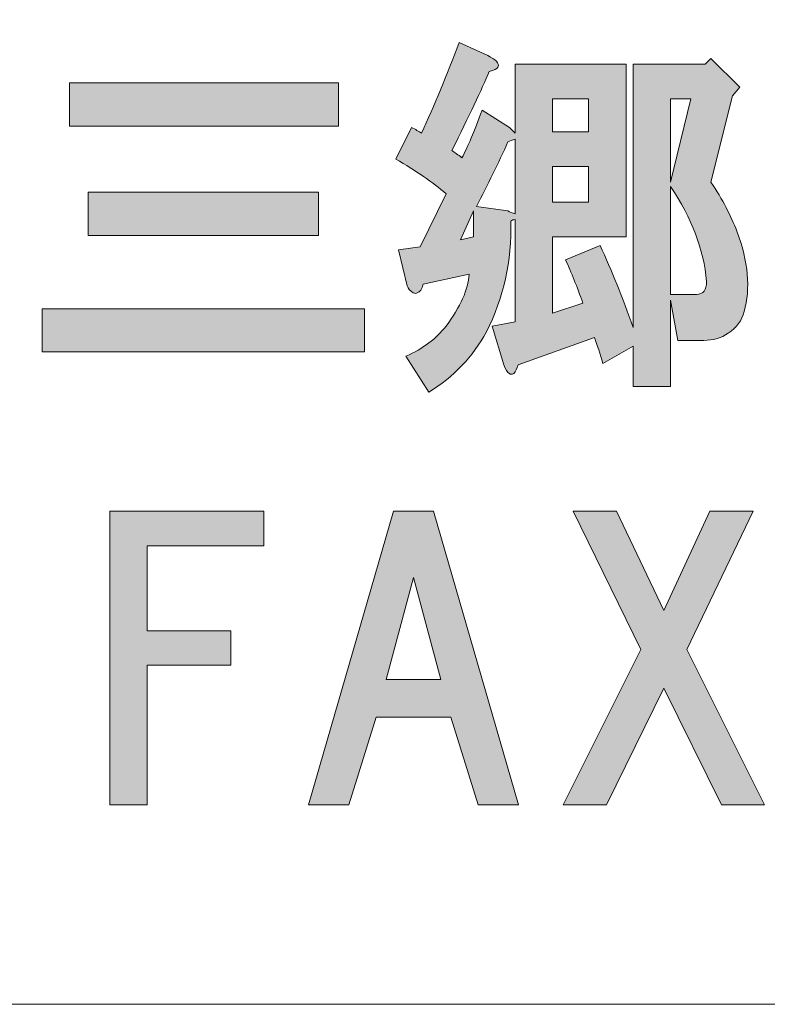
# Model space of a CAD drawing. Units: inches. Extents: x -43 to 253, y 44 to 253.
# Drawn here: x 12 to 18, y 52 to 60 of the extents above; entities that cross this region are included whole.
import ezdxf

# ---------------------------------------------------------------- set-up
doc = ezdxf.new("R2010")
doc.units = ezdxf.units.IN
doc.header["$MEASUREMENT"] = 0
doc.layers.add('儗僀儎乕 1', color=7, linetype='Continuous')

# ---------------------------------------------------------------- blocks, each defined once
blk = doc.blocks.new('block 12')
at = {"layer": '儗僀儎乕 1'}
h = blk.add_hatch(color=7, dxfattribs=at)
h.dxf.hatch_style = 2
edge = h.paths.add_edge_path()
edge.add_spline(control_points=[(15.752, 59.8113), (15.7685, 59.7948), (15.7727, 59.7783), (15.7644, 59.7617), (15.7561, 59.7452), (15.7313, 59.7328), (15.69, 59.7245), (15.6239, 59.5674), (15.5164, 59.34), (15.3675, 59.0424), (15.3923, 59.0259), (15.4213, 59.0052), (15.4544, 58.9804), (15.504, 59.0713), (15.5618, 59.2078), (15.628, 59.3897), (15.628, 59.3897), (15.8636, 59.2408), (15.8636, 59.2408), (15.8636, 59.2408), (15.9132, 59.1912), (15.9132, 59.1912), (15.9132, 59.1912), (15.9132, 59.7865), (15.9132, 59.7865), (15.9132, 59.7865), (16.8682, 59.7865), (16.8682, 59.7865), (16.8682, 59.7865), (16.8682, 58.2983), (16.8682, 58.2983), (16.8682, 58.2983), (16.2357, 58.2983), (16.2357, 58.2983), (16.2357, 58.2983), (16.2357, 57.6409), (16.2357, 57.6409), (16.2357, 57.6409), (16.4962, 57.7277), (16.4962, 57.7277), (16.4465, 57.8683), (16.3969, 57.9923), (16.3473, 58.0998), (16.3473, 58.0998), (16.645, 58.2238), (16.645, 58.2238), (16.7442, 58.0089), (16.8393, 57.7732), (16.9302, 57.5169), (16.9302, 57.5169), (16.9302, 59.7865), (16.9302, 59.7865), (16.9302, 59.7865), (17.5503, 59.7865), (17.5503, 59.7865), (17.5503, 59.7865), (17.6, 59.8361), (17.6, 59.8361), (17.6, 59.8361), (17.848, 59.5881), (17.848, 59.5881), (17.848, 59.5881), (17.786, 59.5137), (17.786, 59.5137), (17.786, 59.5137), (17.6, 58.7695), (17.6, 58.7695), (17.6992, 58.6207), (17.7736, 58.4802), (17.8232, 58.3479), (17.9224, 58.0833), (17.9431, 57.8518), (17.8852, 57.6533), (17.8687, 57.5789), (17.8232, 57.5169), (17.7488, 57.4673), (17.6909, 57.426), (17.6206, 57.4053), (17.5379, 57.4053), (17.5379, 57.4053), (17.3147, 57.4053), (17.3147, 57.4053), (17.3147, 57.4053), (17.2527, 57.7525), (17.2527, 57.7525), (17.2527, 57.7525), (17.2527, 57.0084), (17.2527, 57.0084), (17.2527, 57.0084), (16.9302, 57.0084), (16.9302, 57.0084), (16.9302, 57.0084), (16.9302, 57.3557), (16.9302, 57.3557), (16.9302, 57.3557), (16.6698, 57.2068), (16.6698, 57.2068), (16.645, 57.2895), (16.6202, 57.3639), (16.5954, 57.4301), (16.5954, 57.4301), (15.938, 57.1944), (15.938, 57.1944), (15.9298, 57.1614), (15.9174, 57.1366), (15.9008, 57.12), (15.8843, 57.1118), (15.8719, 57.1118), (15.8636, 57.12), (15.8471, 57.1283), (15.8306, 57.1531), (15.814, 57.1944), (15.814, 57.1944), (15.7148, 57.5293), (15.7148, 57.5293), (15.7148, 57.5293), (15.9132, 57.5665), (15.9132, 57.5665), (15.9132, 57.5665), (15.9132, 58.4471), (15.9132, 58.4471), (15.8967, 58.4471), (15.8843, 58.4429), (15.876, 58.4347), (15.8843, 58.0874), (15.814, 57.7691), (15.6652, 57.4797), (15.5494, 57.2647), (15.3841, 57.0911), (15.1691, 56.9588), (15.1691, 56.9588), (14.9707, 57.2689), (14.9707, 57.2689), (15.1195, 57.335), (15.2352, 57.4218), (15.3179, 57.5293), (15.442, 57.6947), (15.5081, 57.8435), (15.5164, 57.9758), (15.5164, 57.9758), (15.1195, 57.889), (15.1195, 57.889), (15.1112, 57.8476), (15.0947, 57.8228), (15.0699, 57.8146), (15.0533, 57.8063), (15.0368, 57.8104), (15.0203, 57.827), (15.0037, 57.8352), (14.9913, 57.8518), (14.9831, 57.8766), (14.9831, 57.8766), (14.9087, 58.1866), (14.9087, 58.1866), (14.9087, 58.1866), (15.0947, 58.2114), (15.0947, 58.2114), (15.0947, 58.2114), (15.3179, 58.6703), (15.3179, 58.6703), (15.2022, 58.7695), (15.0575, 58.8688), (14.8838, 58.968), (14.8838, 58.968), (15.0203, 59.2408), (15.0203, 59.2408), (15.0533, 59.2243), (15.0823, 59.2078), (15.1071, 59.1912), (15.2146, 59.431), (15.3221, 59.6914), (15.4295, 59.9726), (15.4295, 59.9726), (15.6776, 59.8609), (15.6776, 59.8609), (15.7107, 59.8444), (15.7355, 59.8279), (15.752, 59.8113)], knot_values=[0, 0, 0, 0, 1, 1, 1, 2, 2, 2, 3, 3, 3, 4, 4, 4, 5, 5, 5, 6, 6, 6, 7, 7, 7, 8, 8, 8, 9, 9, 9, 10, 10, 10, 11, 11, 11, 12, 12, 12, 13, 13, 13, 14, 14, 14, 15, 15, 15, 16, 16, 16, 17, 17, 17, 18, 18, 18, 19, 19, 19, 20, 20, 20, 21, 21, 21, 22, 22, 22, 23, 23, 23, 24, 24, 24, 25, 25, 25, 26, 26, 26, 27, 27, 27, 28, 28, 28, 29, 29, 29, 30, 30, 30, 31, 31, 31, 32, 32, 32, 33, 33, 33, 34, 34, 34, 35, 35, 35, 36, 36, 36, 37, 37, 37, 38, 38, 38, 39, 39, 39, 40, 40, 40, 41, 41, 41, 42, 42, 42, 43, 43, 43, 44, 44, 44, 45, 45, 45, 46, 46, 46, 47, 47, 47, 48, 48, 48, 49, 49, 49, 50, 50, 50, 51, 51, 51, 52, 52, 52, 53, 53, 53, 54, 54, 54, 55, 55, 55, 56, 56, 56, 57, 57, 57, 58, 58, 58, 59, 59, 59, 59], degree=3, periodic=1)
h.paths.add_polyline_path([(15.442, 58.2734), (15.5536, 58.2983), (15.5536, 58.5215)])
edge = h.paths.add_edge_path()
edge.add_spline(control_points=[(15.8512, 59.1168), (15.7685, 58.9349), (15.6776, 58.7489), (15.5784, 58.5587), (15.5784, 58.5587), (15.8512, 58.5215), (15.8512, 58.5215), (15.8678, 58.5132), (15.8884, 58.505), (15.9132, 58.4967), (15.9132, 58.4967), (15.9132, 59.1416), (15.9132, 59.1416), (15.8884, 59.1333), (15.8678, 59.1251), (15.8512, 59.1168)], knot_values=[0, 0, 0, 0, 1, 1, 1, 2, 2, 2, 3, 3, 3, 4, 4, 4, 5, 5, 5, 5], degree=3, periodic=1)
h.paths.add_polyline_path([(16.2357, 59.4889), (16.2357, 59.2036), (16.5458, 59.2036), (16.5458, 59.4889)])
h.paths.add_polyline_path([(16.2357, 58.906), (16.2357, 58.5959), (16.5458, 58.5959), (16.5458, 58.906)])
h.paths.add_polyline_path([(17.2527, 59.4889), (17.2527, 58.7695), (17.4263, 59.4889)])
edge = h.paths.add_edge_path()
edge.add_spline(control_points=[(17.2527, 57.8022), (17.2527, 57.8022), (17.4759, 57.8022), (17.4759, 57.8022), (17.5338, 57.8022), (17.5628, 57.8394), (17.5628, 57.9138), (17.5379, 58.1866), (17.4346, 58.4595), (17.2527, 58.7323), (17.2527, 58.7323), (17.2527, 57.8022), (17.2527, 57.8022)], knot_values=[0, 0, 0, 0, 1, 1, 1, 2, 2, 2, 3, 3, 3, 4, 4, 4, 4], degree=3, periodic=1)
h = blk.add_hatch(color=7, dxfattribs=at)
h.dxf.hatch_style = 2
h.paths.add_polyline_path([(14.6138, 57.3061), (11.8356, 57.3061), (11.8356, 57.6781), (14.6138, 57.6781)])
h.paths.add_polyline_path([(14.3905, 59.2532), (12.0713, 59.2532), (12.0713, 59.6253), (14.3905, 59.6253)])
h.paths.add_polyline_path([(14.2169, 58.3107), (12.2325, 58.3107), (12.2325, 58.6827), (14.2169, 58.6827)])
h = blk.add_hatch(color=7, dxfattribs=at)
h.dxf.hatch_style = 2
h.paths.add_polyline_path([(12.7424, 55.6345), (12.7424, 54.9028), (13.4617, 54.9028), (13.4617, 54.6051), (12.7424, 54.6051), (12.7424, 53.4021), (12.4199, 53.4021), (12.4199, 55.9322), (13.747, 55.9322), (13.747, 55.6345)])
h = blk.add_hatch(color=7, dxfattribs=at)
h.dxf.hatch_style = 2
h.paths.add_polyline_path([(15.5949, 53.4021), (15.3593, 54.1586), (14.7143, 54.1586), (14.4787, 53.4021), (14.1314, 53.4021), (14.8632, 55.9322), (15.2104, 55.9322), (15.9422, 53.4021)])
h.paths.add_polyline_path([(15.2725, 54.4811), (15.0368, 55.3617), (14.8012, 54.4811)])
h = blk.add_hatch(color=7, dxfattribs=at)
h.dxf.hatch_style = 2
h.paths.add_polyline_path([(18.063, 53.4021), (17.6909, 53.4021), (17.1948, 54.4067), (16.6987, 53.4021), (16.3267, 53.4021), (16.9964, 54.7415), (16.4135, 55.9322), (16.7855, 55.9322), (17.1948, 55.0764), (17.5917, 55.9322), (17.9638, 55.9322), (17.3933, 54.7415)])
at = {"layer": '儗僀儎乕 1', "lineweight": 0}
for points in [[(14.3905, 59.2532), (12.0713, 59.2532), (12.0713, 59.6253), (14.3905, 59.6253), (14.3905, 59.2532)], [(16.2357, 59.4889), (16.2357, 59.2036), (16.5458, 59.2036), (16.5458, 59.4889), (16.2357, 59.4889)], [(17.2527, 59.4889), (17.2527, 58.7695), (17.4263, 59.4889), (17.2527, 59.4889)], [(16.2357, 58.906), (16.2357, 58.5959), (16.5458, 58.5959), (16.5458, 58.906), (16.2357, 58.906)], [(14.2169, 58.3107), (12.2325, 58.3107), (12.2325, 58.6827), (14.2169, 58.6827), (14.2169, 58.3107)], [(15.442, 58.2734), (15.5536, 58.2983), (15.5536, 58.5215), (15.442, 58.2734)], [(14.6138, 57.3061), (11.8356, 57.3061), (11.8356, 57.6781), (14.6138, 57.6781), (14.6138, 57.3061)], [(12.7424, 55.6345), (12.7424, 54.9028), (13.4617, 54.9028), (13.4617, 54.6051), (12.7424, 54.6051), (12.7424, 53.4021), (12.4199, 53.4021), (12.4199, 55.9322), (13.747, 55.9322), (13.747, 55.6345), (12.7424, 55.6345)], [(15.5949, 53.4021), (15.3593, 54.1586), (14.7143, 54.1586), (14.4787, 53.4021), (14.1314, 53.4021), (14.8632, 55.9322), (15.2104, 55.9322), (15.9422, 53.4021), (15.5949, 53.4021)], [(18.063, 53.4021), (17.6909, 53.4021), (17.1948, 54.4067), (16.6987, 53.4021), (16.3267, 53.4021), (16.9964, 54.7415), (16.4135, 55.9322), (16.7855, 55.9322), (17.1948, 55.0764), (17.5917, 55.9322), (17.9638, 55.9322), (17.3933, 54.7415), (18.063, 53.4021)], [(15.2725, 54.4811), (15.0368, 55.3617), (14.8012, 54.4811), (15.2725, 54.4811)]]:
    blk.add_lwpolyline(points, dxfattribs=at)
for points, knots in [([(15.752, 59.8113), (15.7685, 59.7948), (15.7727, 59.7783), (15.7644, 59.7617), (15.7561, 59.7452), (15.7313, 59.7328), (15.69, 59.7245), (15.6239, 59.5674), (15.5164, 59.34), (15.3675, 59.0424), (15.3923, 59.0259), (15.4213, 59.0052), (15.4544, 58.9804), (15.504, 59.0713), (15.5618, 59.2078), (15.628, 59.3897), (15.628, 59.3897), (15.8636, 59.2408), (15.8636, 59.2408), (15.8636, 59.2408), (15.9132, 59.1912), (15.9132, 59.1912), (15.9132, 59.1912), (15.9132, 59.7865), (15.9132, 59.7865), (15.9132, 59.7865), (16.8682, 59.7865), (16.8682, 59.7865), (16.8682, 59.7865), (16.8682, 58.2983), (16.8682, 58.2983), (16.8682, 58.2983), (16.2357, 58.2983), (16.2357, 58.2983), (16.2357, 58.2983), (16.2357, 57.6409), (16.2357, 57.6409), (16.2357, 57.6409), (16.4962, 57.7277), (16.4962, 57.7277), (16.4465, 57.8683), (16.3969, 57.9923), (16.3473, 58.0998), (16.3473, 58.0998), (16.645, 58.2238), (16.645, 58.2238), (16.7442, 58.0089), (16.8393, 57.7732), (16.9302, 57.5169), (16.9302, 57.5169), (16.9302, 59.7865), (16.9302, 59.7865), (16.9302, 59.7865), (17.5503, 59.7865), (17.5503, 59.7865), (17.5503, 59.7865), (17.6, 59.8361), (17.6, 59.8361), (17.6, 59.8361), (17.848, 59.5881), (17.848, 59.5881), (17.848, 59.5881), (17.786, 59.5137), (17.786, 59.5137), (17.786, 59.5137), (17.6, 58.7695), (17.6, 58.7695), (17.6992, 58.6207), (17.7736, 58.4802), (17.8232, 58.3479), (17.9224, 58.0833), (17.9431, 57.8518), (17.8852, 57.6533), (17.8687, 57.5789), (17.8232, 57.5169), (17.7488, 57.4673), (17.6909, 57.426), (17.6206, 57.4053), (17.5379, 57.4053), (17.5379, 57.4053), (17.3147, 57.4053), (17.3147, 57.4053), (17.3147, 57.4053), (17.2527, 57.7525), (17.2527, 57.7525), (17.2527, 57.7525), (17.2527, 57.0084), (17.2527, 57.0084), (17.2527, 57.0084), (16.9302, 57.0084), (16.9302, 57.0084), (16.9302, 57.0084), (16.9302, 57.3557), (16.9302, 57.3557), (16.9302, 57.3557), (16.6698, 57.2068), (16.6698, 57.2068), (16.645, 57.2895), (16.6202, 57.3639), (16.5954, 57.4301), (16.5954, 57.4301), (15.938, 57.1944), (15.938, 57.1944), (15.9298, 57.1614), (15.9174, 57.1366), (15.9008, 57.12), (15.8843, 57.1118), (15.8719, 57.1118), (15.8636, 57.12), (15.8471, 57.1283), (15.8306, 57.1531), (15.814, 57.1944), (15.814, 57.1944), (15.7148, 57.5293), (15.7148, 57.5293), (15.7148, 57.5293), (15.9132, 57.5665), (15.9132, 57.5665), (15.9132, 57.5665), (15.9132, 58.4471), (15.9132, 58.4471), (15.8967, 58.4471), (15.8843, 58.4429), (15.876, 58.4347), (15.8843, 58.0874), (15.814, 57.7691), (15.6652, 57.4797), (15.5494, 57.2647), (15.3841, 57.0911), (15.1691, 56.9588), (15.1691, 56.9588), (14.9707, 57.2689), (14.9707, 57.2689), (15.1195, 57.335), (15.2352, 57.4218), (15.3179, 57.5293), (15.442, 57.6947), (15.5081, 57.8435), (15.5164, 57.9758), (15.5164, 57.9758), (15.1195, 57.889), (15.1195, 57.889), (15.1112, 57.8476), (15.0947, 57.8228), (15.0699, 57.8146), (15.0533, 57.8063), (15.0368, 57.8104), (15.0203, 57.827), (15.0037, 57.8352), (14.9913, 57.8518), (14.9831, 57.8766), (14.9831, 57.8766), (14.9087, 58.1866), (14.9087, 58.1866), (14.9087, 58.1866), (15.0947, 58.2114), (15.0947, 58.2114), (15.0947, 58.2114), (15.3179, 58.6703), (15.3179, 58.6703), (15.2022, 58.7695), (15.0575, 58.8688), (14.8838, 58.968), (14.8838, 58.968), (15.0203, 59.2408), (15.0203, 59.2408), (15.0533, 59.2243), (15.0823, 59.2078), (15.1071, 59.1912), (15.2146, 59.431), (15.3221, 59.6914), (15.4295, 59.9726), (15.4295, 59.9726), (15.6776, 59.8609), (15.6776, 59.8609), (15.7107, 59.8444), (15.7355, 59.8279), (15.752, 59.8113)], [0, 0, 0, 0, 1, 1, 1, 2, 2, 2, 3, 3, 3, 4, 4, 4, 5, 5, 5, 6, 6, 6, 7, 7, 7, 8, 8, 8, 9, 9, 9, 10, 10, 10, 11, 11, 11, 12, 12, 12, 13, 13, 13, 14, 14, 14, 15, 15, 15, 16, 16, 16, 17, 17, 17, 18, 18, 18, 19, 19, 19, 20, 20, 20, 21, 21, 21, 22, 22, 22, 23, 23, 23, 24, 24, 24, 25, 25, 25, 26, 26, 26, 27, 27, 27, 28, 28, 28, 29, 29, 29, 30, 30, 30, 31, 31, 31, 32, 32, 32, 33, 33, 33, 34, 34, 34, 35, 35, 35, 36, 36, 36, 37, 37, 37, 38, 38, 38, 39, 39, 39, 40, 40, 40, 41, 41, 41, 42, 42, 42, 43, 43, 43, 44, 44, 44, 45, 45, 45, 46, 46, 46, 47, 47, 47, 48, 48, 48, 49, 49, 49, 50, 50, 50, 51, 51, 51, 52, 52, 52, 53, 53, 53, 54, 54, 54, 55, 55, 55, 56, 56, 56, 57, 57, 57, 58, 58, 58, 59, 59, 59, 59]), ([(15.8512, 59.1168), (15.7685, 58.9349), (15.6776, 58.7489), (15.5784, 58.5587), (15.5784, 58.5587), (15.8512, 58.5215), (15.8512, 58.5215), (15.8678, 58.5132), (15.8884, 58.505), (15.9132, 58.4967), (15.9132, 58.4967), (15.9132, 59.1416), (15.9132, 59.1416), (15.8884, 59.1333), (15.8678, 59.1251), (15.8512, 59.1168)], [0, 0, 0, 0, 1, 1, 1, 2, 2, 2, 3, 3, 3, 4, 4, 4, 5, 5, 5, 5]), ([(17.2527, 57.8022), (17.2527, 57.8022), (17.4759, 57.8022), (17.4759, 57.8022), (17.5338, 57.8022), (17.5628, 57.8394), (17.5628, 57.9138), (17.5379, 58.1866), (17.4346, 58.4595), (17.2527, 58.7323), (17.2527, 58.7323), (17.2527, 57.8022), (17.2527, 57.8022)], [0, 0, 0, 0, 1, 1, 1, 2, 2, 2, 3, 3, 3, 4, 4, 4, 4])]:
    blk.add_open_spline(points, degree=3, knots=knots, dxfattribs=at)
blk = doc.blocks.new('block 6')
at = {"layer": '儗僀儎乕 1', "color": 7, "lineweight": 18}
blk.add_lwpolyline([(-36.8053, 51.6823), (47.7346, 51.6823), (47.7346, 67.6841), (-36.8053, 67.6841), (-36.8053, 51.6823)], dxfattribs=at)
at = {"layer": '儗僀儎乕 1'}
blk.add_blockref('block 12', (0, 0), dxfattribs=at)
blk = doc.blocks.new('block 5')
at = {"layer": '儗僀儎乕 1'}
blk.add_blockref('block 6', (0, 0), dxfattribs=at)

msp = doc.modelspace()

# ---------------------------------------------------------------- block references
at = {"layer": '儗僀儎乕 1'}
msp.add_blockref('block 5', (0, 0), dxfattribs=at)

doc.saveas('drawing.dxf')
